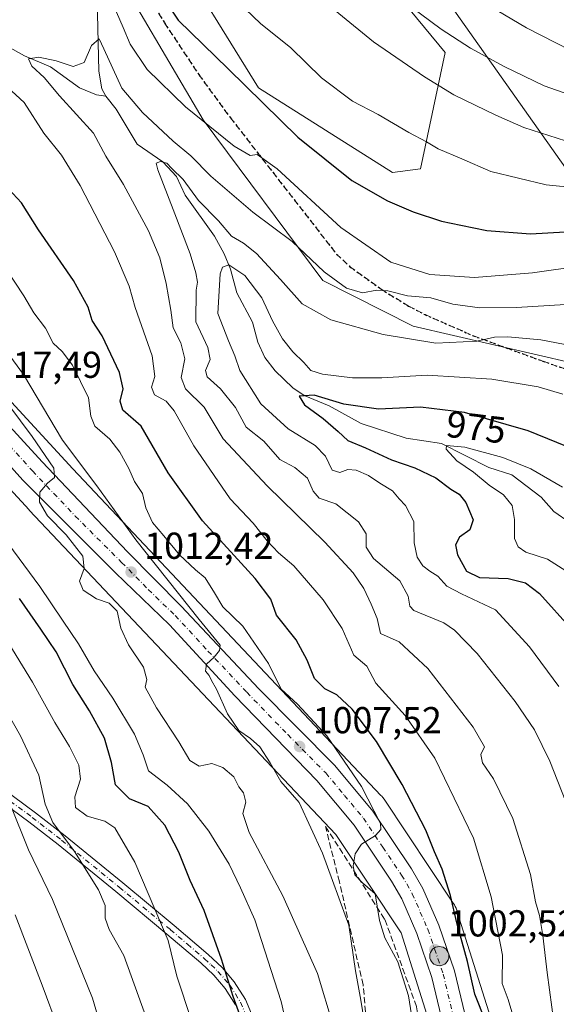
# Model space of a CAD drawing. Units: metres. Extents: x 634105 to 637546, y 4762133 to 4764514.
# Drawn here: x 636848 to 636991, y 4763778 to 4764041 of the extents above; entities that cross this region are included whole.
import ezdxf
from ezdxf.enums import TextEntityAlignment as Align

# ---------------------------------------------------------------- set-up
doc = ezdxf.new("R2010")
doc.units = ezdxf.units.M
doc.header["$MEASUREMENT"] = 0
for name, pattern in [('DGN Style 3', [2.307223, 1.648017, -0.659207]), ('DGN Style 4', [2.638475, 1.318413, -0.659207, 0.001648, -0.659207]), ('DGN Style 5', [1.153612, 0.494405, -0.659207])]:
    doc.linetypes.add(name, pattern=pattern)
for name, color, linetype, lineweight in [('Agrupación de edificios CxS', 7, 'Continuous', 0), ('Arbolado forestal CxS', 92, 'Continuous', 0), ('Camino Cxs', 7, 'Continuous', 0), ('Camino eje', 30, 'DGN Style 4', 13), ('Carretera de calzada única Cxs', 7, 'Continuous', 13), ('Carretera de calzada única eje', 7, 'DGN Style 4', 0), ('Corriente natural lineal', 142, 'Continuous', 13), ('Curva de nivel maestra', 30, 'Continuous', 30), ('Curva de nivel normal', 30, 'Continuous', 0), ('Espacio natural protegido CxS', 121, 'Continuous', 0), ('Matorral CxS', 135, 'Continuous', 0), ('Núcleo urbano CxS', 7, 'Continuous', 0), ('Punto de cota en terreno', 7, 'Continuous', 0), ('Punto kilométrico de carretera', 7, 'Continuous', 0), ('Ruta', 7, 'DGN Style 5', 30), ('Rótulo de curva de nivel directora', 7, 'Continuous', 0), ('Rótulo de punto de cota en terreno', 7, 'Continuous', 0), ('Senda', 7, 'DGN Style 3', 0), ('Talud superficial', 30, 'DGN Style 3', 0), ('Tendido', 6, 'Continuous', 0)]:
    doc.layers.add(name, color=color, linetype=linetype, lineweight=lineweight)
doc.styles.add('Style-Arial', font='txt')

# ---------------------------------------------------------------- blocks, each defined once
blk = doc.blocks.new('*U15')
at = {"layer": 'Arbolado forestal CxS', "color": 92, "linetype": 'Continuous', "lineweight": 0}
blk.add_polyline3d([(636811.1087, 4763953.2381, 1020.3632), (636850.5237, 4763910.5249, 1017.3535), (636850.5857, 4763910.4587, 1017.3395), (636932.4221, 4763823.7667, 1007.3731), (636949.8943, 4763797.5471, 1003.6682), (636957.7263, 4763772.6345, 1002.7892)], dxfattribs=at)
blk = doc.blocks.new('5PATER')
at = {"layer": 'Agrupación de edificios CxS', "linetype": 'Continuous', "lineweight": 0}
h = blk.add_hatch(color=51, dxfattribs=at)
edge = h.paths.add_edge_path()
edge.add_ellipse((0, 0), major_axis=(-0.11, -0.111), ratio=0.999422, start_angle=0, end_angle=360)
blk = doc.blocks.new('5HITCA')
at = {"layer": 'Espacio natural protegido CxS', "linetype": 'Continuous', "lineweight": 0}
h = blk.add_hatch(color=1, dxfattribs=at)
edge = h.paths.add_edge_path()
edge.add_arc((0, 0), 0.256, 0, 360)
at = {"layer": 'Espacio natural protegido CxS', "color": 7, "linetype": 'Continuous', "lineweight": 0}
blk.add_circle((0, 0), 0.256, dxfattribs=at)

msp = doc.modelspace()

# ---------------------------------------------------------------- linework, layer by layer
at = {"layer": 'Arbolado forestal CxS', "color": 92, "linetype": 'Continuous', "lineweight": 0}
for points in [[(636876.5435, 4764160.2121, 1023.1548), (636880.7515, 4764156.0009, 1019.2257), (636879.5265, 4764141.0137, 1014.4509), (636905.7725, 4764116.8353, 1021.2953), (636907.1021, 4764092.9061, 1016.0447), (636929.4321, 4764074.2201, 1017.4314), (636948.5099, 4764048.6439, 1015.314), (636961.6851, 4764032.6343, 1013.2951), (636955.0975, 4764001.5595, 1003.3831), (636947.5685, 4764000.6177, 1002.1123), (636911.8063, 4764023.2191, 1000.5697), (636887.3383, 4764062.7715, 1004.5645), (636870.3981, 4764059.9471, 998.4073), (636897.0331, 4764014.6907, 994.8012), (636928.9797, 4763971.7321, 988.8601), (636953.0919, 4763959.5499, 987.6376), (636996.1755, 4763949.5621, 983.0298), (637014.5775, 4763937.1023, 978.8749), (637045.0995, 4763910.6069, 974.6536), (637066.2227, 4763894.4649, 970.6927), (637078.0115, 4763874.0543, 967.632), (637079.8643, 4763862.0231, 965.3809)], [(636948.5099, 4764048.6439, 1015.314), (636961.6851, 4764032.6343, 1013.2951), (636955.0975, 4764001.5595, 1003.3831), (636947.5685, 4764000.6177, 1002.1123), (636911.8063, 4764023.2191, 1000.5697), (636887.3383, 4764062.7715, 1004.5645)], [(636870.3981, 4764059.9471, 998.4073), (636897.0331, 4764014.6907, 994.8012), (636928.9797, 4763971.7321, 988.8601), (636953.0919, 4763959.5499, 987.6376), (636996.1755, 4763949.5621, 983.0298), (637014.5775, 4763937.1023, 978.8749), (637045.0995, 4763910.6069, 974.6536), (637066.2227, 4763894.4649, 970.6927), (637078.0115, 4763874.0543, 967.632), (637079.8643, 4763862.0231, 965.3809), (637083.5531, 4763838.0787, 959.2481), (637085.9613, 4763774.6089, 957.6375)], [(636973.2945, 4763776.4637, 999.6241), (636964.8157, 4763803.4333, 1000.0042), (636964.7595, 4763803.6055, 1000.0145), (636964.5751, 4763804.0955, 1000.0555), (636964.3591, 4763804.5723, 1000.1128), (636964.1123, 4763805.0339, 1000.1856), (636963.8413, 4763805.4703, 1000.2716), (636945.3615, 4763833.2023, 1003.2908), (636945.3559, 4763833.2105, 1003.2909), (636945.0511, 4763833.6361, 1003.304), (636944.7189, 4763834.0407, 1003.3313), (636944.5215, 4763834.2577, 1003.3525), (636862.2517, 4763921.4089, 1011.9442), (636822.2325, 4763964.7765, 1015.414)], [(636822.2325, 4763964.7765, 1015.414), (636862.2517, 4763921.4089, 1011.9442), (636944.5215, 4763834.2577, 1003.3525), (636944.7189, 4763834.0407, 1003.3313), (636945.0511, 4763833.6361, 1003.304), (636945.3559, 4763833.2105, 1003.2909), (636945.3615, 4763833.2023, 1003.2908), (636963.8413, 4763805.4703, 1000.2716), (636964.1123, 4763805.0339, 1000.1856), (636964.3591, 4763804.5723, 1000.1128), (636964.5751, 4763804.0955, 1000.0555), (636964.7595, 4763803.6055, 1000.0145), (636964.8157, 4763803.4333, 1000.0042), (636973.2945, 4763776.4637, 999.6241)], [(636811.1087, 4763953.2381, 1020.3632), (636850.5237, 4763910.5249, 1017.3535), (636850.5857, 4763910.4587, 1017.3395), (636932.4221, 4763823.7667, 1007.3731), (636949.8943, 4763797.5471, 1003.6682), (636957.7263, 4763772.6345, 1002.7892)]]:
    msp.add_polyline3d(points, dxfattribs=at)
at = {"layer": 'Camino Cxs', "color": 7, "linetype": 'Continuous', "lineweight": 0}
for points in [[(636840.4501, 4763838.2901, 1051.7899), (636852.2801, 4763829.5701, 1063.3736), (636860.1601, 4763823.4401, 1056.8869), (636875.5701, 4763810.8801, 1038.6865), (636889.2701, 4763799.5001, 1032.3834), (636898.4001, 4763791.7401, 1030.1181), (636902.0601, 4763788.2801, 1031.1413), (636905.3501, 4763784.4801, 1030.3937), (636908.3101, 4763779.7201, 1028.8742), (636912.2001, 4763770.5301, 1028.9456)], [(636840.4501, 4763838.2901, 1051.7899), (636852.2801, 4763829.5701, 1063.3736), (636860.1601, 4763823.4401, 1056.8869), (636875.5701, 4763810.8801, 1038.6865), (636889.2701, 4763799.5001, 1032.3834), (636898.4001, 4763791.7401, 1030.1181), (636902.0601, 4763788.2801, 1031.1413), (636905.3501, 4763784.4801, 1030.3937), (636908.3101, 4763779.7201, 1028.8742), (636912.2001, 4763770.5301, 1028.9456)], [(636905.6401, 4763778.3401, 1028.332), (636902.9301, 4763782.6901, 1031.2833), (636899.8901, 4763786.2001, 1031.8046), (636896.4001, 4763789.5101, 1030.6194), (636887.3403, 4763797.2001, 1032.5264), (636873.6599, 4763808.5601, 1041.0533), (636858.2901, 4763821.0901, 1056.0246), (636850.4601, 4763827.1801, 1062.3232), (636838.7101, 4763835.8501, 1047.2739)], [(636905.6401, 4763778.3401, 1028.332), (636902.9301, 4763782.6901, 1031.2833), (636899.8901, 4763786.2001, 1031.8046), (636896.4001, 4763789.5101, 1030.6194), (636887.3403, 4763797.2001, 1032.5264), (636873.6599, 4763808.5601, 1041.0533), (636858.2901, 4763821.0901, 1056.0246), (636850.4601, 4763827.1801, 1062.3232), (636838.7101, 4763835.8501, 1047.2739)]]:
    msp.add_polyline3d(points, dxfattribs=at)
at = {"layer": 'Camino eje', "color": 30, "linetype": 'DGN Style 4', "lineweight": 13}
msp.add_polyline3d([(636845.4951, 4763832.7101, 1058.4457), (636851.3701, 4763828.3751, 1063.2141), (636859.2251, 4763822.2651, 1057.0477), (636874.6149, 4763809.7201, 1039.9608), (636888.3051, 4763798.3501, 1032.4068), (636892.8351, 4763794.5051, 1030.7606), (636897.4001, 4763790.6251, 1030.1512), (636899.1451, 4763788.9701, 1030.9346), (636900.9753, 4763787.2399, 1031.1762), (636904.1401, 4763783.5851, 1030.508), (636905.6201, 4763781.2051, 1028.5826), (636906.9751, 4763779.0301, 1027.7241), (636910.8351, 4763769.9151, 1029.5806)], dxfattribs=at)
at = {"layer": 'Carretera de calzada única Cxs', "color": 7, "linetype": 'Continuous', "lineweight": 13}
for points in [[(636829.8001, 4763949.6501, 1022.5065), (636854.0101, 4763923.3301, 1015.7929), (636876.8601, 4763899.2701, 1015.1447), (636891.1201, 4763884.7601, 1018.0887), (636911.8801, 4763862.7301, 1009.6164), (636932.2001, 4763842.2401, 1007.0506), (636942.3701, 4763830.0401, 1007.6229), (636952.7001, 4763814.6301, 1008.5204), (636955.7001, 4763809.4101, 1016.5203), (636959.9501, 4763799.6201, 1013.2884), (636964.1701, 4763787.3801, 1002.7024), (636966.8901, 4763775.9201, 1006.7203)], [(636829.8001, 4763949.6501, 1022.5065), (636854.0101, 4763923.3301, 1015.7929), (636876.8601, 4763899.2701, 1015.1447), (636891.1201, 4763884.7601, 1018.0887), (636911.8801, 4763862.7301, 1009.6164), (636932.2001, 4763842.2401, 1007.0506), (636942.3701, 4763830.0401, 1007.6229), (636952.7001, 4763814.6301, 1008.5204), (636955.7001, 4763809.4101, 1016.5203), (636959.9501, 4763799.6201, 1013.2884), (636964.1701, 4763787.3801, 1002.7024), (636966.8901, 4763775.9201, 1006.7203)], [(636960.6901, 4763774.8401, 1001.7823), (636958.1301, 4763785.6301, 1002.2491), (636954.0901, 4763797.3401, 1004.2998), (636950.0801, 4763806.5801, 1006.1109), (636947.3601, 4763811.3101, 1004.3405), (636937.3301, 4763826.2701, 1005.9715), (636927.3701, 4763838.2201, 1007.0826), (636905.4901, 4763860.8201, 1012.7476), (636888.0101, 4763879.8301, 1012.1747), (636873.6001, 4763893.7001, 1013.1163), (636848.8701, 4763918.4401, 1016.9486), (636825.5101, 4763944.3001, 1020.4608)], [(636960.6901, 4763774.8401, 1001.7823), (636958.1301, 4763785.6301, 1002.2491), (636954.0901, 4763797.3401, 1004.2998), (636950.0801, 4763806.5801, 1006.1109), (636947.3601, 4763811.3101, 1004.3405), (636937.3301, 4763826.2701, 1005.9715), (636927.3701, 4763838.2201, 1007.0826), (636905.4901, 4763860.8201, 1012.7476), (636888.0101, 4763879.8301, 1012.1747), (636873.6001, 4763893.7001, 1013.1163), (636848.8701, 4763918.4401, 1016.9486), (636825.5101, 4763944.3001, 1020.4608)]]:
    msp.add_polyline3d(points, dxfattribs=at)
at = {"layer": 'Carretera de calzada única eje', "color": 7, "linetype": 'DGN Style 4', "lineweight": 0}
msp.add_polyline3d([(636839.7601, 4763933.8101, 1017.3394), (636851.4401, 4763920.8801, 1015.8034), (636862.8601, 4763908.8501, 1015.3287), (636875.2301, 4763896.4801, 1013.5831), (636882.3601, 4763889.2301, 1012.5182), (636889.5601, 4763882.2901, 1013.2977), (636898.3101, 4763872.7901, 1011.0214), (636908.6801, 4763861.7701, 1009.459), (636919.6301, 4763850.4701, 1008.2703), (636929.7801, 4763840.2301, 1007.0482), (636934.7601, 4763834.2501, 1007.3909), (636939.8501, 4763828.1501, 1006.6578), (636945.0101, 4763820.4501, 1005.5549), (636950.0301, 4763812.9701, 1006.7553), (636952.8901, 4763807.9901, 1009.6113), (636955.0101, 4763803.1001, 1008.7689), (636957.0201, 4763798.4801, 1007.4278), (636961.1501, 4763786.5001, 1002.2259), (636963.7901, 4763775.3801, 1002.928)], dxfattribs=at)
at = {"layer": 'Corriente natural lineal', "color": 142, "linetype": 'Continuous', "lineweight": 13}
for points in [[(636868.7166, 4764046.9094, 994.4448), (636869.1235, 4764027.6829, 989.3703), (636869.9363, 4764022.9298, 988.6053), (636871, 4764021, 988.3702)], [(636844.7222, 4764034.3324, 991.3025), (636849.3007, 4764031.7269, 990.7247), (636856.2383, 4764028.7706, 990.0998), (636864.0095, 4764023.1617, 988.8552), (636868.572, 4764021.3187, 988.4903), (636871, 4764021, 988.3702)], [(636871, 4764021, 988.3702), (636873.8137, 4764017.5462, 987.8409), (636879.3656, 4764008.1545, 986.668), (636886.2285, 4764003.4405, 986.2402), (636889.8651, 4763999.4958, 985.7933), (636892.1816, 4763994.5664, 984.6649), (636900.0587, 4763983.5541, 983.4832), (636902.6203, 4763978.843, 981.7138), (636904.3705, 4763974.7393, 980.4398), (636905.9844, 4763968.4647, 978.853), (636910.1821, 4763960.6586, 977.9287), (636911.5971, 4763955.238, 977.5062), (636913.4939, 4763951.1818, 977.1982), (636916.3008, 4763947.6135, 976.5893), (636920.9973, 4763943.084, 976.0204), (636924.004, 4763941.0602, 975.9467), (636930.683, 4763938.245, 975.2457), (636939.2275, 4763933.5501, 973.9195), (636951.2614, 4763929.6311, 971.6705), (636960.6814, 4763928.2304, 970.7056), (636973.3383, 4763921.8041, 969.5548), (636979.4757, 4763919.8364, 969.3901), (636987.3034, 4763913.9153, 967.9047), (636990.6885, 4763910.0651, 967.2001), (636995.0105, 4763907.0442, 966.274)]]:
    msp.add_polyline3d(points, dxfattribs=at)
at = {"layer": 'Curva de nivel maestra', "color": 30, "linetype": 'Continuous', "lineweight": 30, "flags": 128}
for points, elevation in [([(636882.56, 4764053.1801), (636890.36, 4764041.3001), (636903.74, 4764028.2501), (636922.3, 4764010.0601), (636936.72, 4763998.4601), (636946.26, 4763992.9801), (636953.12, 4763990.1101), (636960.64, 4763987.5601), (636965.81, 4763986.5001), (636972.82, 4763985.0801), (636984.48, 4763984.2001), (636993.73, 4763984.7801)], 1000), ([(636972.56, 4763773.8101), (636969.58, 4763781.1701), (636967.64, 4763789.8401), (636964.76, 4763800.1701), (636963.07, 4763807.5001), (636960.84, 4763814.5001), (636958.84, 4763819.1801), (636956.5, 4763824.9801), (636950.16, 4763837.1801), (636943.33, 4763848.6801), (636936.79, 4763857.3001), (636932.69, 4763861.0801), (636929.49, 4763862.6801), (636926.72, 4763865.4201), (636924.78, 4763870.3901), (636921.87, 4763875.8101), (636916.57, 4763882.3801), (636915.06, 4763886.6701), (636910.92, 4763892.1301), (636896.81, 4763907.5401), (636887.67, 4763920.3701), (636880.43, 4763932.8801), (636875.56, 4763937.1601), (636874.82, 4763939.4901), (636875.63, 4763942.8301), (636874.66, 4763947.1401), (636870.04, 4763957.0001), (636867.4, 4763961.0601), (636866.34, 4763964.6701), (636862.41, 4763971.7401), (636853.08, 4763985.2401), (636848.51, 4763992.5201), (636845, 4763996.2501)], 1000), ([(637001.99, 4763924.2001), (636983.79, 4763931.6001), (636966.82, 4763936.5201), (636955.11, 4763937.9601), (636943.83, 4763937.3801), (636934.61, 4763938.7001), (636926.7, 4763941.1701), (636922.7, 4763940.8901), (636924.06, 4763938.5301), (636929.1, 4763934.9101), (636933.1, 4763931.4401), (636935.67, 4763929.0201), (636940.42, 4763927.0901), (636947.37, 4763923.8401), (636953.52, 4763921.7401), (636959.15, 4763919.0201), (636963.16, 4763916.0401), (636965.4, 4763914.6901), (636967.19, 4763912.4401), (636969.15, 4763907.8301), (636968.26, 4763905.1601), (636965.45, 4763903.1601), (636964.43, 4763901.1601), (636964.94, 4763898.5101), (636967.38, 4763894.0801), (636970.83, 4763892.4601), (636978.45, 4763892.1601), (636983.12, 4763891.0301), (636986.85, 4763888.1801), (636995.45, 4763878.5801)], 975), ([(636908.58, 4763770.7701), (636905.02, 4763780.5201), (636901.96, 4763790.5101), (636897.33, 4763803.5001), (636893.6, 4763811.5001), (636890.53, 4763819.0801), (636886.82, 4763826.3001), (636882.3, 4763831.3101), (636877.33, 4763833.3401), (636873.62, 4763837.0601), (636872.59, 4763843.0701), (636870.67, 4763849.5001), (636866.7, 4763856.8401), (636862.24, 4763863.8801), (636857.81, 4763872.5901), (636853.67, 4763878.6101), (636847.95, 4763886.8501)], 1025)]:
    msp.add_lwpolyline(points, dxfattribs=dict(at, elevation=elevation))
at = {"layer": 'Curva de nivel normal', "color": 30, "linetype": 'Continuous', "lineweight": 0, "flags": 128}
for points, elevation in [([(636896.07, 4764056.02), (636912.32, 4764040.38), (636920.44, 4764033.9), (636928.65, 4764025.83), (636936.88, 4764019.67), (636943.74, 4764016.07), (636951.96, 4764011.29), (636956.64, 4764008.76), (636959.8, 4764006.93), (636966.11, 4764004.23), (636973.89, 4764000.89), (636988.66, 4763997.33), (636996.74, 4763996.46)], 1005), ([(636924.01, 4764050.67), (636942.5, 4764035.5), (636956.16, 4764026.15), (636963.96, 4764021.29), (636975.18, 4764015.91), (636982.71, 4764012.6), (636998.26, 4764007.65)], 1010), ([(636872.12, 4764047.6), (636875.63, 4764039.28), (636877.56, 4764034.85), (636882.1, 4764028.07), (636892.32, 4764018.13), (636905.31, 4764007.6), (636909.54, 4764005.12), (636911.48, 4764005.4), (636916.79, 4764001.61), (636933.82, 4763985.91), (636947.13, 4763976.62), (636957.54, 4763973.31), (636969.46, 4763972.54), (636984.98, 4763973.76), (636998.15, 4763975.65)], 995), ([(636969.66, 4764047.39), (636983.36, 4764039.2), (636999.08, 4764031.22)], 1020), ([(636952.33, 4764045.05), (636960.59, 4764038.87), (636968.45, 4764033.78), (636977.42, 4764028.87), (636988.1, 4764023.78), (637002.81, 4764018.53)], 1015), ([(636990.76, 4763773.02), (636988.87, 4763786.94), (636987.78, 4763796.8), (636986.81, 4763802.17), (636985.77, 4763805.8), (636984.44, 4763813.13), (636979.73, 4763828.09), (636974.6, 4763838.68), (636971.59, 4763842.96), (636971.15, 4763845.17), (636972.15, 4763847.17), (636969.15, 4763852.46), (636957.01, 4763868.1), (636949.39, 4763875.21), (636944.37, 4763877.5), (636943.51, 4763881.48), (636941.86, 4763885.35), (636939.92, 4763889.52), (636937.07, 4763893.68), (636929.54, 4763901.87), (636914.11, 4763916.92), (636902.34, 4763929.47), (636897.28, 4763937.95), (636892.34, 4763942.82), (636891.15, 4763945.83), (636892.12, 4763950.8), (636891.1, 4763955.07), (636889.01, 4763959.14), (636888.35, 4763963.83), (636887.18, 4763970.99), (636885.45, 4763977.81), (636882.41, 4763984.99), (636875.73, 4763997.4), (636871.06, 4764004.95), (636867.74, 4764011.06), (636858.67, 4764021.03), (636854.54, 4764025.95), (636851.3, 4764029.01), (636850.4, 4764030.94), (636853.11, 4764031.37), (636857.8, 4764030.45), (636862.3, 4764028.94), (636865.22, 4764029.94), (636867.18, 4764034.47), (636869.22, 4764036.3), (636870.54, 4764033.66), (636875.3, 4764023.15), (636880.83, 4764016.59), (636889.06, 4764008.96), (636893.75, 4764005), (636899.09, 4763999.58), (636910.31, 4763990), (636920.78, 4763982.15), (636929.36, 4763974.09), (636935.29, 4763969.7), (636939.55, 4763968.46), (636943.37, 4763969.18), (636946.33, 4763969), (636951.62, 4763967.62), (636957.82, 4763967.16), (636963.75, 4763965.46), (636970.89, 4763964.43), (636980.74, 4763964.5), (636993.79, 4763965.33)], 990), ([(636980.5, 4763772.9), (636978.5, 4763779.74), (636976.87, 4763784.04), (636976.94, 4763791.61), (636973.95, 4763807.17), (636969.24, 4763822.84), (636958.92, 4763844.19), (636950.95, 4763855.59), (636943.16, 4763864.19), (636940.75, 4763868.72), (636937.23, 4763871.72), (636934.16, 4763878.8), (636929.07, 4763886.49), (636921.2, 4763895.52), (636917.14, 4763899.05), (636914.1, 4763902.25), (636910.35, 4763906.95), (636904.25, 4763913.46), (636894.56, 4763927.58), (636889.32, 4763936.98), (636887.17, 4763939.52), (636884.04, 4763941.2), (636883.19, 4763943.3), (636884.15, 4763946.07), (636883.44, 4763951.64), (636878.88, 4763964.52), (636877.25, 4763970.2), (636873.37, 4763979.36), (636864.14, 4763997.12), (636859.23, 4764005.21), (636854.46, 4764011.11), (636849.19, 4764019.26), (636844.77, 4764023.41)], 995), ([(636996.02, 4763827.11), (636989.62, 4763843.4), (636985.48, 4763851.74), (636980.39, 4763859.28), (636970.24, 4763872.16), (636964.18, 4763878.39), (636961.28, 4763880.34), (636953.28, 4763883.6), (636952.19, 4763884.79), (636951.78, 4763887.45), (636949.53, 4763891.53), (636942.48, 4763897.48), (636940.56, 4763900.56), (636940.57, 4763904.13), (636938.47, 4763907.28), (636932.47, 4763912.07), (636928.05, 4763913.58), (636926.42, 4763915.5), (636924.93, 4763918.96), (636921.47, 4763921.84), (636917.48, 4763923.99), (636913.2, 4763928.81), (636908.47, 4763932.6), (636905.69, 4763937.84), (636901.7, 4763942.78), (636898.13, 4763946.05), (636897.61, 4763947.68), (636898.91, 4763950.63), (636898.25, 4763953.84), (636895.08, 4763960.74), (636895.16, 4763969.18), (636895.54, 4763971.3), (636895.11, 4763973.78), (636893.57, 4763978.9), (636889.03, 4763990.69), (636884.91, 4764001.26), (636884.5, 4764003.04), (636885.63, 4764003.52), (636887.29, 4764003.04), (636888.62, 4764001.62), (636891.68, 4763998.68), (636895.8, 4763993.13), (636901.14, 4763987.64), (636904.6, 4763983.62), (636907.84, 4763981.68), (636911.28, 4763978.94), (636917.72, 4763972.05), (636923.49, 4763965.52), (636931.12, 4763961.23), (636945.1, 4763957.33), (636959.14, 4763954.97), (636970.09, 4763955.51), (636974.86, 4763956.6), (636978.39, 4763956.74), (636987.22, 4763955.9), (636999.78, 4763953.46)], 985), ([(636953.41, 4763771.1), (636951.86, 4763780.67), (636949.01, 4763789.79), (636945.55, 4763796.24), (636944.13, 4763800.81), (636942.94, 4763807.96), (636939.56, 4763810.9), (636937.55, 4763813), (636937.06, 4763815.42), (636937.6, 4763818.62), (636939.33, 4763821.2), (636943.06, 4763823.51), (636944.52, 4763825.12), (636944.36, 4763826.7), (636939.31, 4763836.64), (636930.02, 4763850.12), (636922.18, 4763858.64), (636917.82, 4763862.58), (636914.44, 4763869.51), (636907.61, 4763879.45), (636902.26, 4763884.6), (636900.07, 4763888.33), (636897.54, 4763892.34), (636894.98, 4763894.49), (636890.71, 4763898.5), (636886.54, 4763903.54), (636883.49, 4763907.16), (636881.73, 4763911.07), (636880.85, 4763914.85), (636878.73, 4763918.07), (636877.19, 4763921.52), (636874.81, 4763925.94), (636872.1, 4763929.36), (636868.1, 4763932.83), (636867, 4763935.5), (636866.38, 4763940.44), (636862.17, 4763949.14), (636859.39, 4763952.83), (636857.01, 4763955.01), (636854.9, 4763959.03), (636851.77, 4763963.1), (636849.14, 4763967.68), (636844.53, 4763974.65)], 1005), ([(636993.09, 4763941.35), (636986.47, 4763943.33), (636974.15, 4763945.44), (636956.88, 4763946.46), (636944.74, 4763945.76), (636936.88, 4763945.77), (636928.86, 4763946.7), (636925.75, 4763947.7), (636923.88, 4763949.89), (636921.02, 4763952.69), (636918.25, 4763956.16), (636915.56, 4763960.94), (636912.68, 4763967.16), (636908.13, 4763973.08), (636903.92, 4763975.94), (636902.2, 4763975.35), (636901.57, 4763973.55), (636900.95, 4763962.93), (636903.79, 4763955.61), (636905.45, 4763951.61), (636906.85, 4763947.67), (636912.44, 4763938.85), (636919.73, 4763932.1), (636926.92, 4763927.64), (636929.72, 4763924.8), (636931.52, 4763921.11), (636933.54, 4763920.47), (636935.69, 4763921.24), (636937.87, 4763921.09), (636941.22, 4763919.68), (636944.18, 4763917.62), (636947.6, 4763915.6), (636949.41, 4763913.41), (636951.03, 4763911.7), (636953.32, 4763907.38), (636953.42, 4763901.67), (636954.16, 4763897.89), (636955.71, 4763895.52), (636957.55, 4763894.09), (636959.7, 4763892.83), (636962.09, 4763890.09), (636966.02, 4763888.03), (636975.11, 4763883.8), (636984.22, 4763873.91), (636992.01, 4763863.36)], 980), ([(636940.79, 4763769.05), (636939.17, 4763779.53), (636937.68, 4763787.37), (636935.89, 4763799.58), (636928.91, 4763818.8), (636922.63, 4763832.31), (636917.8, 4763837.93), (636914.9, 4763842.91), (636912.15, 4763847.17), (636909.64, 4763849.48), (636906.56, 4763851.58), (636903.52, 4763856.03), (636900.62, 4763862.63), (636899.28, 4763864.96), (636898.61, 4763866.3), (636897.66, 4763867.41), (636897.92, 4763869.29), (636899.94, 4763871.2), (636901.37, 4763872.96), (636901.54, 4763874.32), (636895.99, 4763881.19), (636879.05, 4763902.47), (636868.62, 4763916.89), (636859.42, 4763929.09), (636849.08, 4763946.63), (636837.57, 4763962.2)], 1010), ([(636931.77, 4763772.8), (636927.59, 4763786.72), (636918.28, 4763807.4), (636909.28, 4763824.31), (636907.66, 4763829.4), (636908.45, 4763832.42), (636907.78, 4763834.9), (636906.57, 4763836.53), (636905.18, 4763839.2), (636902.3, 4763841.66), (636899.31, 4763842.72), (636895.96, 4763842.01), (636893.43, 4763843.55), (636890.49, 4763848.53), (636884.59, 4763857.61), (636881.58, 4763863.13), (636882.02, 4763865.2), (636881.08, 4763868.48), (636877.08, 4763874.47), (636875.03, 4763878.88), (636874.08, 4763883.42), (636871.88, 4763885.55), (636868.52, 4763886.7), (636864.98, 4763889.02), (636863.98, 4763891.49), (636865.25, 4763894.87), (636864.86, 4763898.17), (636860.42, 4763903.87), (636855.44, 4763908.92), (636853.34, 4763912.53), (636853.45, 4763915.2), (636855.43, 4763917.63), (636857.33, 4763919.14), (636857.14, 4763921.65), (636851.39, 4763930.09), (636841.64, 4763942.96)], 1015), ([(636992.98, 4763916.56), (636984.56, 4763921.44), (636977.09, 4763924.45), (636966.88, 4763927.21), (636962.04, 4763927.71), (636961.9, 4763926.72), (636964.82, 4763923.62), (636969.27, 4763920.56), (636973.44, 4763917.13), (636977.21, 4763914.52), (636979.59, 4763911.68), (636980.2, 4763907.89), (636980.21, 4763902.89), (636981.14, 4763900.66), (636983.19, 4763899.23), (636988.99, 4763897.36), (636994.9, 4763893.56)], 970), ([(636921.05, 4763765.11), (636917.86, 4763779.23), (636910.87, 4763801.03), (636907, 4763809.55), (636903.97, 4763815.84), (636898.52, 4763824.72), (636892.84, 4763832.03), (636887.42, 4763837), (636882.45, 4763840.81), (636880.96, 4763845.1), (636878.71, 4763850.6), (636872.93, 4763860.2), (636867.96, 4763867.5), (636863.71, 4763874.75), (636859.42, 4763881.04), (636853.41, 4763889.99), (636843.63, 4763903.29)], 1020), ([(636893.89, 4763774.12), (636889.96, 4763785.99), (636887.69, 4763795.53), (636878.79, 4763816.39), (636873.42, 4763825.57), (636870.8, 4763827.35), (636866.02, 4763828.7), (636862.95, 4763831.05), (636862.76, 4763833.84), (636864.3, 4763838.62), (636863.85, 4763842.3), (636861.3, 4763847.28), (636857.38, 4763853.73), (636851.47, 4763864.48), (636839.02, 4763884.71)], 1030), ([(636841.78, 4763861.42), (636848.28, 4763850.12), (636853.16, 4763839.66), (636854.86, 4763831.91), (636856.85, 4763826.97), (636862.7, 4763819.25), (636869.07, 4763809), (636870.84, 4763804.84), (636870.9, 4763801.48), (636871.94, 4763798.41), (636875.82, 4763791.5), (636881.71, 4763775.23)], 1035), ([(636875.09, 4763754.1), (636867.43, 4763780.11), (636856.81, 4763806.48), (636850.36, 4763819.7), (636845.46, 4763831.87)], 1040), ([(636858.38, 4763771.85), (636854.06, 4763783.54), (636846.86, 4763802.33)], 1045)]:
    msp.add_lwpolyline(points, dxfattribs=dict(at, elevation=elevation))
at = {"layer": 'Matorral CxS', "color": 135, "linetype": 'Continuous', "lineweight": 0}
for points in [[(636876.5435, 4764160.2121, 1023.1548), (636880.7515, 4764156.0009, 1019.2257), (636879.5265, 4764141.0137, 1014.4509), (636905.7725, 4764116.8353, 1021.2953), (636907.1021, 4764092.9061, 1016.0447), (636929.4321, 4764074.2201, 1017.4314), (636948.5099, 4764048.6439, 1015.314), (636961.6851, 4764032.6343, 1013.2951), (636955.0975, 4764001.5595, 1003.3831), (636947.5685, 4764000.6177, 1002.1123), (636911.8063, 4764023.2191, 1000.5697), (636887.3383, 4764062.7715, 1004.5645), (636870.3981, 4764059.9471, 998.4073), (636897.0331, 4764014.6907, 994.8012), (636928.9797, 4763971.7321, 988.8601), (636953.0919, 4763959.5499, 987.6376), (636996.1755, 4763949.5621, 983.0298), (637014.5775, 4763937.1023, 978.8749), (637045.0995, 4763910.6069, 974.6536), (637066.2227, 4763894.4649, 970.6927), (637078.0115, 4763874.0543, 967.632), (637079.8643, 4763862.0231, 965.3809)], [(636887.3383, 4764062.7715, 1004.5645), (636911.8063, 4764023.2191, 1000.5697), (636947.5685, 4764000.6177, 1002.1123), (636955.0975, 4764001.5595, 1003.3831), (636961.6851, 4764032.6343, 1013.2951), (636948.5099, 4764048.6439, 1015.314)], [(636996.1755, 4763949.5621, 983.0298), (636953.0919, 4763959.5499, 987.6376), (636928.9797, 4763971.7321, 988.8601), (636897.0331, 4764014.6907, 994.8012), (636870.3981, 4764059.9471, 998.4073)]]:
    msp.add_polyline3d(points, dxfattribs=at)
at = {"layer": 'Núcleo urbano CxS', "color": 7, "linetype": 'Continuous', "lineweight": 0}
for points in [[(636822.2325, 4763964.7765, 1015.414), (636862.2517, 4763921.4089, 1011.9442), (636944.5215, 4763834.2577, 1003.3525), (636944.7189, 4763834.0407, 1003.3313), (636945.0511, 4763833.6361, 1003.304), (636945.3559, 4763833.2105, 1003.2909), (636945.3615, 4763833.2023, 1003.2908), (636963.8413, 4763805.4703, 1000.2716), (636964.1123, 4763805.0339, 1000.1856), (636964.3591, 4763804.5723, 1000.1128), (636964.5751, 4763804.0955, 1000.0555), (636964.7595, 4763803.6055, 1000.0145), (636964.8157, 4763803.4333, 1000.0042), (636973.2945, 4763776.4637, 999.6241)], [(636822.2325, 4763964.7765, 1015.414), (636862.2517, 4763921.4089, 1011.9442), (636944.5215, 4763834.2577, 1003.3525), (636944.7189, 4763834.0407, 1003.3313), (636945.0511, 4763833.6361, 1003.304), (636945.3559, 4763833.2105, 1003.2909), (636945.3615, 4763833.2023, 1003.2908), (636963.8413, 4763805.4703, 1000.2716), (636964.1123, 4763805.0339, 1000.1856), (636964.3591, 4763804.5723, 1000.1128), (636964.5751, 4763804.0955, 1000.0555), (636964.7595, 4763803.6055, 1000.0145), (636964.8157, 4763803.4333, 1000.0042), (636973.2945, 4763776.4637, 999.6241)], [(636957.7263, 4763772.6345, 1002.7892), (636949.8943, 4763797.5471, 1003.6682), (636932.4221, 4763823.7667, 1007.3731), (636850.5857, 4763910.4587, 1017.3395), (636850.5237, 4763910.5249, 1017.3535), (636811.1087, 4763953.2381, 1020.3632)], [(636811.1087, 4763953.2381, 1020.3632), (636850.5237, 4763910.5249, 1017.3535), (636850.5857, 4763910.4587, 1017.3395), (636932.4221, 4763823.7667, 1007.3731), (636949.8943, 4763797.5471, 1003.6682), (636957.7263, 4763772.6345, 1002.7892)]]:
    msp.add_polyline3d(points, dxfattribs=at)
at = {"layer": 'Ruta', "color": 7, "linetype": 'DGN Style 5', "lineweight": 30}
msp.add_polyline3d([(636881.6101, 4764049.1301, 1003.777), (636886.7001, 4764040.5501, 1004.6203), (636895.8601, 4764026.7401, 1000.9259), (636904.3101, 4764015.2001, 997.0631), (636932.6401, 4763978.8201, 992.2322), (636936.2401, 4763975.4301, 992.5381), (636944.6001, 4763969.4101, 991.4112), (636951.9101, 4763964.9101, 990.1518), (636956.2901, 4763962.6401, 990.8738), (636969.2201, 4763956.9601, 986.3857), (636987.7801, 4763950.1801, 983.3909), (637005.2001, 4763944.2701, 987.6044)], dxfattribs=at)
at = {"layer": 'Senda', "color": 7, "linetype": 'DGN Style 3', "lineweight": 0}
msp.add_polyline3d([(636881.6101, 4764049.1301, 1003.777), (636886.7001, 4764040.5501, 1004.6203), (636895.8601, 4764026.7401, 1000.9259), (636904.3101, 4764015.2001, 997.0631), (636932.6401, 4763978.8201, 992.2322), (636936.2401, 4763975.4301, 992.5381), (636944.6001, 4763969.4101, 991.4112), (636951.9101, 4763964.9101, 990.1518), (636956.2901, 4763962.6401, 990.8738), (636969.2201, 4763956.9601, 986.3857), (636987.7801, 4763950.1801, 983.3909), (637005.2001, 4763944.2701, 987.6044)], dxfattribs=at)
at = {"layer": 'Talud superficial', "color": 30, "linetype": 'DGN Style 3', "lineweight": 0}
msp.add_polyline3d([(636935.0998, 4763554.636, 992.7555), (636924.9412, 4763534.3714, 991.2277), (636924.3354, 4763541.3917, 998.4989), (636931.8204, 4763591.5215, 1007.6881), (636931.5859, 4763630.1874, 1018.8218), (636937.5236, 4763692.1675, 1016.6071), (636939.6581, 4763724.8371, 1033.5858), (636942.4037, 4763753.4468, 1021.006), (636939.7579, 4763783.6094, 1016.9557), (636933.4079, 4763811.1261, 1018.0349), (636929.7037, 4763825.9428, 1012.0642), (636945.5787, 4763801.0719, 1007.4162), (636954.0454, 4763777.7885, 1005.8463), (636957.2204, 4763751.8593, 1005.7601), (636957.2204, 4763709.5259, 1004.9572), (636952.4579, 4763656.6091, 999.2608), (636942.9329, 4763597.8715, 998.0629)], close=True, dxfattribs=at)
for points in [[(636924.9412, 4763534.3714, 987.5698), (636924.3354, 4763541.3917, 991.6014), (636931.8204, 4763591.5215, 998.3188), (636931.5859, 4763630.1874, 1007.4613), (636937.5236, 4763692.1675, 1012.8384), (636939.6581, 4763724.8371, 1012.829), (636942.4037, 4763753.4468, 1010.545), (636939.7579, 4763783.6094, 1010.0493), (636933.4079, 4763811.1261, 1009.506), (636929.7037, 4763825.9428, 1008.5687)], [(636929.7037, 4763825.9428, 1008.5687), (636945.5787, 4763801.0719, 1004.9571), (636954.0454, 4763777.7885, 1004.8553), (636957.2204, 4763751.8593, 1004.6758), (636957.2204, 4763709.5259, 1000.8916), (636952.4579, 4763656.6091, 997.8577), (636942.9329, 4763597.8715, 993.6233), (636935.0998, 4763554.636, 990.1735), (636924.9412, 4763534.3714, 987.5698)]]:
    msp.add_polyline3d(points, dxfattribs=at)
at = {"layer": 'Tendido', "color": 6, "linetype": 'Continuous', "lineweight": 0}
msp.add_polyline3d([(636340.0681, 4762176.2231, 918.3207), (636344.14, 4762213.55, 915.6993), (636439.2451, 4762336.2632, 912.5267), (636530.85, 4762454.46, 915.7098), (636630.12, 4762580.94, 921.3913), (636690.1283, 4762660.1353, 931.7249), (636754.4222, 4762743.2147, 931.7848), (636864.19, 4762882.51, 940.6758), (636945.23, 4762986.31, 946.5367), (637051.9467, 4763125.0092, 939.5439), (637029.2623, 4763246.6442, 943.7796), (637058.429, 4763418.6973, 950.0041), (637067.954, 4763577.4476, 956.6792), (637079.3311, 4763751.8084, 956.5395), (637087.42, 4763868.73, 976.2159), (636998.51, 4763995.17, 1008.6665), (636935.4, 4764084.5, 1027.7245), (636852.87, 4764201.5, 1048.6001)], dxfattribs=at)

# ---------------------------------------------------------------- block references
at = {"layer": 'Arbolado forestal CxS', "color": 92, "linetype": 'Continuous', "lineweight": 0}
msp.add_blockref('*U15', (0, 0), dxfattribs=at)
at = {"layer": 'Punto de cota en terreno', "color": 7, "linetype": 'Continuous', "lineweight": 0, "xscale": 10, "yscale": 10, "zscale": 10}
for p in [(636877.79, 4763893.89, 1012.42), (636922.78, 4763847.3, 1007.52), (636958.91, 4763793.04, 1002.52)]:
    msp.add_blockref('5PATER', p, dxfattribs=at)
at = {"layer": 'Punto kilométrico de carretera', "color": 7, "linetype": 'Continuous', "lineweight": 0, "xscale": 10, "yscale": 10, "zscale": 10}
msp.add_blockref('5HITCA', (636960.1055, 4763791.327, 1003.0958), dxfattribs=at)

# ---------------------------------------------------------------- texts
at = {"layer": 'Rótulo de curva de nivel directora', "color": 7, "linetype": 'Continuous', "lineweight": 0, "style": 'Style-Arial'}
msp.add_text('975', height=7, rotation=352.989306, dxfattribs=at).set_placement((636969.9249, 4763932.5844), align=Align.MIDDLE_CENTER)
at = {"layer": 'Rótulo de punto de cota en terreno', "color": 7, "linetype": 'Continuous', "lineweight": 0, "style": 'Style-Arial'}
for s, p in [('1017,49', (636835.5578, 4763945.7478)), ('1012,42', (636881.3178, 4763897.4178)), ('1007,52', (636926.3078, 4763850.8278)), ('1002,52', (636962.4378, 4763796.5678))]:
    msp.add_text(s, height=7, dxfattribs=at).set_placement(p)

doc.saveas('drawing.dxf')
